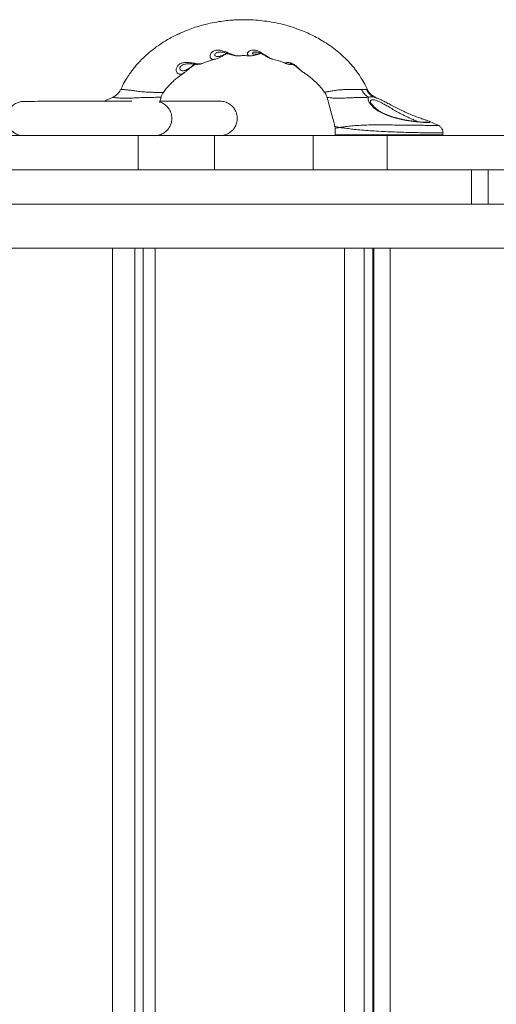
# Model space of a CAD drawing. Units: millimetres. Extents: x 683 to 19636, y -1395 to 11717.
# Drawn here: x 6098 to 6390, y 4916 to 5519 of the extents above; entities that cross this region are included whole.
import ezdxf

# ---------------------------------------------------------------- set-up
doc = ezdxf.new("R2010")
doc.units = ezdxf.units.MM
doc.layers.add('DiKom', color=7, linetype='Continuous')

msp = doc.modelspace()

# ---------------------------------------------------------------- linework, layer by layer
at = {"layer": 'DiKom', "color": 7, "linetype": 'Continuous', "lineweight": 15}
for p, q in [((6231.29, 5496.81), (6231.36, 5496.82)), ((6201.23, 5491.78), (6200.93, 5491.78)), ((6198.54, 5486.46), (6198.33, 5486.32)), ((6154.61, 5471.26), (6151.59, 5469.92)), ((6154.61, 5471.25), (6154.65, 5471.25)), ((6183.36, 5468.14), (6184.26, 5471.41)), ((6315.64, 5471.25), (6315.63, 5471.25)), ((6318.73, 5469.89), (6315.64, 5471.27)), ((6353.99, 5454.19), (6348.52, 5456.63)), ((6291.04, 5452.17), (6291.04, 5448.33)), ((6045.34, 5447.83), (6170.16, 5447.83)), ((6170.16, 5447.83), (6170.16, 5426.83)), ((6217, 5447.83), (6170.16, 5447.83)), ((6217, 5426.83), (6217, 5447.83)), ((6217, 5447.83), (6277.47, 5447.83)), ((6277.47, 5447.83), (6277.47, 5426.83)), ((6277.47, 5447.83), (6322.82, 5447.83)), ((6291.04, 5448.33), (6354.29, 5448.33)), ((6322.82, 5447.83), (6322.82, 5426.83)), ((6446.52, 5447.83), (6322.82, 5447.83)), ((6354.29, 5448.33), (6357.04, 5448.33)), ((6357.04, 5448.33), (6357.04, 5449.58)), ((5926.59, 5426.83), (6374.52, 5426.83)), ((6446.52, 5426.83), (6322.82, 5426.83)), ((6374.52, 5405.83), (6374.52, 5426.83)), ((6384.67, 5426.83), (6384.67, 5405.83)), ((5926.59, 5405.83), (6374.52, 5405.83)), ((6842.76, 5405.83), (5926.59, 5405.83)), ((7046.88, 5378.83), (5722.47, 5378.83)), ((6154.54, 2932.83), (6154.54, 5378.83)), ((6168.2, 5378.83), (6168.2, 2932.83)), ((6173.28, 5378.83), (6173.28, 2932.83)), ((6180.7, 5378.83), (6180.7, 2932.83)), ((6296.61, 2932.83), (6296.61, 5378.83)), ((6308.85, 5378.83), (6308.85, 2932.83)), ((6314.03, 2932.83), (6314.03, 5378.83)), ((6314.37, 2932.83), (6314.37, 5378.83)), ((6314.67, 2932.83), (6314.67, 5378.83)), ((6324.67, 5378.83), (6324.67, 2932.83)), ((6314.67, 5305.83), (6314.37, 5305.83)), ((6314.67, 5284.83), (6314.37, 5284.83))]:
    msp.add_line(p, q, dxfattribs=at)
at = {"layer": 'DiKom', "color": 7, "linetype": 'Continuous', "lineweight": 15, "flags": 128}
for points in [[(6166.29, 5468.89), (6163.5, 5468.89), (6160.3, 5468.89), (6156.92, 5468.88), (6153.38, 5468.88), (6149.73, 5468.88), (6145.99, 5468.87), (6142.2, 5468.87), (6138.4, 5468.87), (6134.61, 5468.86), (6130.87, 5468.86), (6127.22, 5468.85), (6123.68, 5468.85), (6120.3, 5468.85), (6117.1, 5468.85), (6114.11, 5468.84), (6111.35, 5468.84), (6108.86, 5468.84), (6106.65, 5468.83), (6104.75, 5468.83), (6103.17, 5468.83), (6101.92, 5468.83), (6101.02, 5468.83), (6100.48, 5468.83), (6100.3, 5468.83)], [(6349.1, 5456.33), (6349.32, 5456.09), (6349.03, 5455.93), (6348.21, 5455.85), (6346.91, 5455.85), (6345.11, 5455.94), (6342.95, 5456.11), (6340.38, 5456.37), (6337.6, 5456.73), (6334.54, 5457.2), (6331.46, 5457.79), (6328.27, 5458.53), (6325.22, 5459.41), (6322.26, 5460.47), (6321.28, 5460.88), (6319.09, 5461.94), (6317.09, 5463.11), (6314.92, 5464.72), (6313.19, 5466.4), (6311.88, 5468.16), (6311.2, 5469.75), (6311.14, 5470.63), (6311.48, 5471.28), (6311.5, 5471.3), (6311.5, 5471.3)]]:
    msp.add_lwpolyline(points, dxfattribs=at)
at = {"layer": 'DiKom', "color": 7, "linetype": 'Continuous', "lineweight": 15}
for centre, radius, start, end in [((6315.87, 5479.54), 9.34, 201.28451, 242.06557), ((6319.01, 5480.25), 9.78, 204.72465, 246.19826), ((6098.15, 5448.33), 0.5, 270, 300.96744), ((6291.54, 5448.33), 0.5, 180, 270), ((6356.54, 5448.33), 0.5, 270, 0)]:
    msp.add_arc(centre, radius, start, end, dxfattribs=at)
for points, knots in [([(6310.68, 5476.14), (6310.17, 5477.24), (6309.02, 5479.71), (6306.99, 5483.1), (6304.95, 5486.12), (6302.7, 5489.1), (6299.87, 5492.44), (6296.24, 5496.13), (6292.13, 5499.71), (6287.9, 5502.91), (6283.63, 5505.69), (6279.68, 5507.95), (6275.85, 5509.88), (6271.85, 5511.68), (6267.25, 5513.45), (6262.01, 5515.14), (6256.34, 5516.58), (6250.57, 5517.67), (6245.03, 5518.38), (6239.91, 5518.75), (6235.55, 5518.86), (6231.81, 5518.79), (6228.25, 5518.61), (6224.22, 5518.26), (6219.49, 5517.63), (6214.27, 5516.65), (6209.05, 5515.35), (6204.3, 5513.88), (6200.26, 5512.41), (6196.86, 5510.99), (6193.68, 5509.53), (6190.33, 5507.81), (6186.52, 5505.62), (6182.33, 5502.88), (6178.12, 5499.71), (6174.46, 5496.51), (6171.51, 5493.59), (6169.19, 5491.04), (6167.22, 5488.65), (6165.31, 5486.12), (6163.27, 5483.1), (6161.24, 5479.71), (6160.09, 5477.24), (6159.58, 5476.14)], [0, 0, 0, 0, 0.019326, 0.043368, 0.063117, 0.077935, 0.103348, 0.133549, 0.161568, 0.191851, 0.219904, 0.244979, 0.266683, 0.290435, 0.317299, 0.348156, 0.381729, 0.414433, 0.44587, 0.474636, 0.499817, 0.518448, 0.536985, 0.559336, 0.585853, 0.616347, 0.647684, 0.675142, 0.698768, 0.718707, 0.736014, 0.75642, 0.780629, 0.808229, 0.838425, 0.866444, 0.887144, 0.905619, 0.922065, 0.936884, 0.956633, 0.980675, 1, 1, 1, 1]), ([(6214.33, 5496.85), (6214.45, 5497.3), (6214.67, 5498.18), (6215.87, 5499.42), (6217.21, 5500), (6218.57, 5500.27), (6219.77, 5500.24), (6221.67, 5499.91), (6222.94, 5499.49), (6224.77, 5498.8), (6226.5, 5498.06), (6228.41, 5497.3), (6229.85, 5496.9), (6230.82, 5496.68), (6231.18, 5496.78), (6231.29, 5496.81)], [0, 0, 0, 0, 0.106885, 0.210088, 0.279572, 0.307988, 0.38655, 0.417266, 0.531033, 0.538681, 0.657361, 0.779497, 0.868973, 0.960272, 1, 1, 1, 1]), ([(6220.45, 5499.03), (6220.31, 5499.04), (6220.02, 5499.05), (6219.33, 5498.96), (6218.74, 5498.82), (6218, 5498.5), (6217.67, 5498.26), (6217.29, 5497.83), (6217.23, 5497.61), (6217.18, 5497.4)], [0, 0, 0, 0, 0.066872, 0.148705, 0.378433, 0.416082, 0.686406, 0.695516, 1, 1, 1, 1]), ([(6220.45, 5499.05), (6220.73, 5499.04), (6221.33, 5499.03), (6222.36, 5498.86), (6223.5, 5498.59), (6224.73, 5498.21), (6226.05, 5497.77), (6227.54, 5497.28), (6229.05, 5496.91), (6230.32, 5496.71), (6231.07, 5496.74), (6231.29, 5496.75)], [0, 0, 0, 0, 0.069394, 0.142871, 0.229574, 0.331273, 0.450411, 0.594916, 0.778643, 0.935315, 1, 1, 1, 1]), ([(6237.74, 5497.03), (6237.59, 5497.16), (6237.2, 5497.49), (6237.18, 5498.39), (6238.04, 5499.49), (6239.62, 5500.2), (6241.08, 5500.27), (6242.5, 5500.06), (6243.64, 5499.68), (6244.98, 5499.04), (6246.11, 5498.4), (6247.76, 5497.34), (6249.59, 5496.1), (6251.24, 5495.18), (6252.27, 5494.74), (6252.68, 5494.67), (6252.74, 5494.66)], [0, 0, 0, 0, 0.077182, 0.194882, 0.307161, 0.397211, 0.460131, 0.484175, 0.556572, 0.582, 0.635038, 0.690308, 0.795445, 0.904892, 0.985067, 1, 1, 1, 1]), ([(6242.07, 5499.04), (6242.02, 5499.05), (6241.91, 5499.06), (6241.46, 5499.02), (6241.06, 5498.95), (6240.5, 5498.73), (6240.16, 5498.38), (6240.35, 5498), (6240.69, 5497.86), (6240.83, 5497.79)], [0, 0, 0, 0, 0.018203, 0.045586, 0.220182, 0.24011, 0.495496, 0.792225, 1, 1, 1, 1]), ([(6242.07, 5499.04), (6242.19, 5499.04), (6242.51, 5499.04), (6243.25, 5498.93), (6244.23, 5498.65), (6245.33, 5498.21), (6246.48, 5497.63), (6247.68, 5496.97), (6248.98, 5496.22), (6250.45, 5495.47), (6251.59, 5494.94), (6252.29, 5494.78), (6252.38, 5494.76)], [0, 0, 0, 0, 0.046637, 0.121973, 0.207582, 0.293962, 0.391446, 0.500416, 0.626228, 0.78303, 0.971568, 1, 1, 1, 1]), ([(6193.59, 5488.63), (6193.6, 5488.69), (6193.69, 5489.28), (6194.11, 5490.3), (6195.11, 5491.28), (6196.18, 5491.95), (6197.14, 5492.3), (6198.68, 5492.6), (6199.8, 5492.65), (6201.55, 5492.58), (6203.4, 5492.36), (6205.65, 5491.99), (6207.62, 5491.75), (6208.78, 5491.76), (6209.06, 5491.9), (6209.11, 5491.93)], [0, 0, 0, 0, 0.013853, 0.118836, 0.186583, 0.2123, 0.287979, 0.311458, 0.402215, 0.421197, 0.534233, 0.653339, 0.792885, 0.961085, 1, 1, 1, 1]), ([(6209.14, 5491.86), (6209.73, 5492.11), (6211.93, 5493.04), (6214.78, 5493.96), (6217.03, 5494.49), (6217.61, 5494.62)], [0, 0, 0, 0, 0.214899, 0.797743, 1, 1, 1, 1]), ([(6217.59, 5494.73), (6217.1, 5494.61), (6216.24, 5494.41), (6215.3, 5494.71), (6214.55, 5495.32), (6214.27, 5496.14), (6214.32, 5496.76), (6214.33, 5496.85)], [0, 0, 0, 0, 0.256881, 0.458161, 0.663943, 0.949949, 1, 1, 1, 1]), ([(6217.18, 5497.4), (6217.18, 5497.36), (6217.17, 5497.04), (6217.48, 5496.59), (6218.15, 5496.32), (6219.02, 5496.21), (6220.13, 5496.31), (6221.63, 5496.8), (6223.13, 5497.47), (6224.17, 5497.96), (6224.68, 5498.17), (6224.74, 5498.2)], [0, 0, 0, 0, 0.024548, 0.175601, 0.327525, 0.402768, 0.595367, 0.776133, 0.899737, 0.987996, 1, 1, 1, 1]), ([(6217.66, 5494.7), (6218.04, 5494.81), (6218.95, 5495.07), (6220.29, 5495.7), (6221.7, 5496.46), (6222.98, 5497.19), (6224.01, 5497.76), (6224.65, 5498.05), (6224.88, 5498.15)], [0, 0, 0, 0, 0.161675, 0.395876, 0.61336, 0.779101, 0.919958, 1, 1, 1, 1]), ([(6231.36, 5496.71), (6232.56, 5496.77), (6235.06, 5496.89), (6237.56, 5496.77), (6238.86, 5496.71)], [0, 0, 0, 0, 0.479153, 1, 1, 1, 1]), ([(6238.86, 5496.78), (6238.76, 5496.77), (6238.25, 5496.71), (6237.97, 5496.88), (6237.74, 5497.03)], [0, 0, 0, 0, 0.1772652, 1, 1, 1, 1]), ([(6238.9, 5496.74), (6239.23, 5496.74), (6240.01, 5496.73), (6241.31, 5496.93), (6242.78, 5497.3), (6244.15, 5497.75), (6245.05, 5498.05), (6245.39, 5498.16)], [0, 0, 0, 0, 0.152143, 0.361633, 0.631324, 0.862114, 1, 1, 1, 1]), ([(6240.83, 5497.79), (6241.06, 5497.74), (6241.62, 5497.61), (6242.93, 5497.7), (6244.16, 5497.95), (6245.08, 5498.19), (6245.23, 5498.23)], [0, 0, 0, 0, 0.237601, 0.597794, 0.937068, 1, 1, 1, 1]), ([(6252.74, 5494.63), (6254.73, 5494.1), (6257.6, 5493.34), (6260.34, 5492.17), (6261.18, 5491.81)], [0, 0, 0, 0, 0.696981, 1, 1, 1, 1]), ([(6261.17, 5491.9), (6261.14, 5491.91), (6260.9, 5491.99), (6260.73, 5492.22), (6261.18, 5492.57), (6262.32, 5492.69), (6263.5, 5492.44), (6264.6, 5492.03), (6265.43, 5491.59), (6266.63, 5490.8), (6267.45, 5490.13), (6268.74, 5488.98), (6270.08, 5487.73), (6271.25, 5486.67), (6271.81, 5486.38), (6271.93, 5486.31)], [0, 0, 0, 0, 0.023941, 0.15071, 0.280582, 0.400163, 0.477369, 0.50196, 0.584746, 0.605013, 0.692032, 0.71989, 0.841699, 0.967188, 1, 1, 1, 1]), ([(6198.33, 5486.32), (6198.15, 5486.19), (6197.37, 5485.63), (6196.1, 5485.33), (6194.67, 5485.64), (6193.62, 5486.82), (6193.6, 5488.05), (6193.59, 5488.63)], [0, 0, 0, 0, 0.067998, 0.300304, 0.575035, 0.803256, 1, 1, 1, 1]), ([(6200.93, 5491.78), (6200.77, 5491.79), (6200.28, 5491.79), (6199.5, 5491.71), (6198.58, 5491.53), (6197.9, 5491.31), (6197.13, 5490.93), (6196.67, 5490.6), (6196.17, 5490.08), (6195.95, 5489.71), (6195.86, 5489.39), (6195.84, 5489.3), (6195.83, 5489.27)], [0, 0, 0, 0, 0.081126, 0.247117, 0.321659, 0.472899, 0.535917, 0.699688, 0.737606, 0.929301, 0.968656, 1, 1, 1, 1]), ([(6195.83, 5489.27), (6195.84, 5488.95), (6195.86, 5488.34), (6196.43, 5487.83), (6197.11, 5487.56), (6198, 5487.5), (6199.04, 5487.72), (6200.24, 5488.3), (6201.38, 5489.03), (6202.3, 5489.69), (6203.08, 5490.23), (6203.67, 5490.61), (6204.45, 5491.06), (6204.97, 5491.31), (6205.38, 5491.48), (6205.48, 5491.51), (6205.51, 5491.52)], [0, 0, 0, 0, 0.10462, 0.205779, 0.307208, 0.403153, 0.543208, 0.655864, 0.752835, 0.816548, 0.84092, 0.896275, 0.919086, 0.975425, 0.990664, 1, 1, 1, 1]), ([(6198.56, 5486.43), (6199.01, 5486.76), (6199.84, 5487.36), (6201, 5488.35), (6202.05, 5489.23), (6203.02, 5490), (6203.97, 5490.66), (6204.84, 5491.17), (6205.42, 5491.45), (6205.63, 5491.51), (6205.63, 5491.52)], [0, 0, 0, 0, 0.210689, 0.387799, 0.531601, 0.654157, 0.772378, 0.884095, 0.996113, 1, 1, 1, 1]), ([(6200.93, 5491.79), (6201, 5491.8), (6201.49, 5491.82), (6202.37, 5491.76), (6203.59, 5491.67), (6204.88, 5491.55), (6206.04, 5491.47), (6207, 5491.48), (6207.76, 5491.55), (6208.47, 5491.67), (6208.92, 5491.85), (6209.11, 5491.92)], [0, 0, 0, 0, 0.01994, 0.130316, 0.263934, 0.422882, 0.619693, 0.752162, 0.856539, 0.940958, 1, 1, 1, 1]), ([(6206.52, 5491.78), (6206.53, 5491.78), (6206.68, 5491.81), (6206.67, 5491.81), (6206.67, 5491.8)], [0, 0, 0, 0, 0.13297, 1, 1, 1, 1]), ([(6261.12, 5491.92), (6261.28, 5491.86), (6261.69, 5491.7), (6262.31, 5491.58), (6262.98, 5491.5), (6263.64, 5491.47), (6264.13, 5491.49), (6264.36, 5491.49)], [0, 0, 0, 0, 0.118352, 0.300274, 0.498809, 0.760902, 1, 1, 1, 1]), ([(6263.62, 5491.79), (6263.54, 5491.78), (6263.38, 5491.76), (6263.66, 5491.7), (6263.81, 5491.66)], [0, 0, 0, 0, 0.45225, 1, 1, 1, 1]), ([(6263.59, 5491.8), (6263.59, 5491.8), (6263.57, 5491.8), (6263.8, 5491.78), (6264.23, 5491.67), (6264.89, 5491.42), (6265.65, 5491.04), (6266.54, 5490.5), (6267.51, 5489.8), (6268.52, 5488.97), (6269.6, 5488.05), (6270.53, 5487.26), (6271.14, 5486.84), (6271.35, 5486.69)], [0, 0, 0, 0, 0.033227, 0.112963, 0.200284, 0.283968, 0.364676, 0.451138, 0.549758, 0.654907, 0.776101, 0.922557, 1, 1, 1, 1]), ([(6263.81, 5491.66), (6263.86, 5491.66), (6263.98, 5491.64), (6264.17, 5491.64), (6264.29, 5491.64)], [0, 0, 0, 0, 0.4171752, 1, 1, 1, 1]), ([(6185.75, 5474.26), (6186.3, 5475.06), (6187.46, 5476.72), (6189.42, 5478.85), (6191.39, 5480.82), (6194.26, 5483.4), (6196.69, 5485.06), (6198.4, 5486.22)], [0, 0, 0, 0, 0.161641, 0.3364243, 0.4891563, 0.6405265, 1, 1, 1, 1]), ([(6271.89, 5486.25), (6272.23, 5486.04), (6273.98, 5484.95), (6276.64, 5482.83), (6279.93, 5479.82), (6282.53, 5477.1), (6283.96, 5475.05), (6284.52, 5474.25)], [0, 0, 0, 0, 0.068992, 0.360726, 0.586223, 0.837981, 1, 1, 1, 1]), ([(6159.52, 5476.17), (6159.34, 5475.8), (6158.95, 5474.97), (6158.11, 5473.85), (6157.1, 5472.83), (6156.04, 5472.03), (6155.2, 5471.53), (6154.74, 5471.34), (6154.63, 5471.29)], [0, 0, 0, 0, 0.168899, 0.380758, 0.581269, 0.769787, 0.944166, 1, 1, 1, 1]), ([(6159.57, 5476.15), (6159.57, 5476.14), (6159.57, 5476.14), (6159.94, 5476.13), (6160.56, 5476.11), (6161.37, 5476.07), (6162.74, 5475.97), (6164.83, 5475.73), (6167.74, 5475.3), (6170.88, 5474.87), (6173.76, 5474.62), (6176.23, 5474.47), (6178.37, 5474.38), (6180.45, 5474.32), (6182.65, 5474.29), (6184.29, 5474.28), (6185.31, 5474.29), (6185.75, 5474.29), (6185.66, 5474.32), (6185.65, 5474.32)], [0, 0, 0, 0, 0.039706, 0.095137, 0.133696, 0.17655, 0.219367, 0.295289, 0.359873, 0.426214, 0.506232, 0.558524, 0.61085, 0.67912, 0.747405, 0.846997, 0.910241, 0.992718, 1, 1, 1, 1]), ([(6284.65, 5474.35), (6284.62, 5474.36), (6284.55, 5474.39), (6285.01, 5474.48), (6285.95, 5474.65), (6287.67, 5474.97), (6290.28, 5475.46), (6293.21, 5475.84), (6296.38, 5476.05), (6299.24, 5476.11), (6301.65, 5476.13), (6303.64, 5476.14), (6305.54, 5476.15), (6306.63, 5476.15), (6307.18, 5476.15)], [0, 0, 0, 0, 0.056275, 0.134083, 0.213935, 0.325253, 0.423304, 0.507523, 0.594643, 0.699004, 0.766209, 0.834968, 0.916616, 1, 1, 1, 1]), ([(6307.18, 5476.15), (6307.81, 5476.13), (6309.1, 5476.09), (6309.78, 5476.13), (6310.12, 5476.16)], [0, 0, 0, 0, 0.492429, 1, 1, 1, 1]), ([(6310.12, 5476.16), (6310.32, 5476.15), (6310.66, 5476.15), (6310.69, 5476.15), (6310.69, 5476.15)], [0, 0, 0, 0, 0.570198, 1, 1, 1, 1]), ([(6315.64, 5471.28), (6315.6, 5471.29), (6315.2, 5471.45), (6314.35, 5471.94), (6313.2, 5472.78), (6312.12, 5473.88), (6311.28, 5475.02), (6310.9, 5475.84), (6310.75, 5476.17)], [0, 0, 0, 0, 0.018191, 0.206336, 0.413401, 0.628236, 0.846833, 1, 1, 1, 1]), ([(6100.3, 5468.83), (6099.66, 5468.79), (6098.27, 5468.72), (6096.08, 5468.05), (6093.78, 5466.75), (6091.64, 5464.62), (6090.09, 5461.71), (6089.51, 5458.28), (6090.09, 5454.86), (6091.64, 5451.94), (6093.78, 5449.81), (6096.09, 5448.52), (6097.93, 5447.92), (6098.98, 5447.85), (6099.27, 5447.83)], [0, 0, 0, 0, 0.059818, 0.130155, 0.211951, 0.305256, 0.408004, 0.516205, 0.624401, 0.727149, 0.820457, 0.902397, 0.972838, 1, 1, 1, 1]), ([(6151.6, 5469.91), (6151.43, 5469.84), (6150.73, 5469.54), (6149.95, 5469.14), (6149.36, 5468.84)], [0, 0, 0, 0, 0.241227, 1, 1, 1, 1]), ([(6184.15, 5471.28), (6184.17, 5471.28), (6184.25, 5471.31), (6183.76, 5471.3), (6182.71, 5471.3), (6181.09, 5471.29), (6178.81, 5471.28), (6176.17, 5471.23), (6172.97, 5471.14), (6169.45, 5470.97), (6165.92, 5470.8), (6163, 5470.75), (6160.72, 5470.8), (6159.09, 5470.86), (6157.71, 5470.95), (6156.83, 5471.01), (6155.93, 5471.08), (6155.1, 5471.15), (6154.69, 5471.21), (6154.5, 5471.24), (6154.6, 5471.25), (6154.61, 5471.25)], [0, 0, 0, 0, 0.023643, 0.097141, 0.151702, 0.237657, 0.304634, 0.373586, 0.451284, 0.528029, 0.595898, 0.663874, 0.702938, 0.743511, 0.780974, 0.819624, 0.833847, 0.892831, 0.954231, 0.995706, 1, 1, 1, 1]), ([(6220.41, 5468.93), (6220.37, 5468.93), (6220.3, 5468.93), (6219.86, 5468.93), (6219.21, 5468.93), (6218.35, 5468.93), (6217.32, 5468.93), (6216.15, 5468.93), (6214.89, 5468.93), (6213.59, 5468.93), (6212.24, 5468.93), (6210.89, 5468.93), (6209.53, 5468.93), (6208.21, 5468.93), (6206.93, 5468.93), (6205.69, 5468.92), (6204.44, 5468.92), (6201.92, 5468.92), (6198.68, 5468.92), (6194.64, 5468.91), (6191.34, 5468.91), (6188.48, 5468.91), (6186.07, 5468.91), (6184.63, 5468.91), (6183.77, 5468.91), (6183.57, 5468.9)], [0, 0, 0, 0, 0.063304, 0.123751, 0.181348, 0.236102, 0.28802, 0.337108, 0.380804, 0.421994, 0.460682, 0.496867, 0.53055, 0.561733, 0.590414, 0.616742, 0.642535, 0.668329, 0.769664, 0.824387, 0.879114, 0.933878, 0.961321, 0.991259, 1, 1, 1, 1]), ([(6184.25, 5471.25), (6184.3, 5471.45), (6184.47, 5472.21), (6184.96, 5473.26), (6185.5, 5474), (6185.7, 5474.29)], [0, 0, 0, 0, 0.181029, 0.687297, 1, 1, 1, 1]), ([(6220.4, 5447.84), (6221.36, 5447.92), (6223.24, 5448.06), (6225.84, 5449.21), (6227.77, 5450.71), (6229.02, 5452.19), (6229.82, 5453.51), (6230.59, 5455.26), (6231.1, 5457.66), (6230.93, 5460.05), (6230.42, 5461.91), (6229.71, 5463.55), (6228.39, 5465.48), (6226.24, 5467.36), (6223.42, 5468.69), (6221.4, 5468.85), (6220.4, 5468.93)], [0, 0, 0, 0, 0.09241, 0.180837, 0.256598, 0.311836, 0.350783, 0.391616, 0.47948, 0.562585, 0.599713, 0.64802, 0.719019, 0.806995, 0.903466, 1, 1, 1, 1]), ([(6284.56, 5474.29), (6284.78, 5473.98), (6285.3, 5473.23), (6285.79, 5472.18), (6285.95, 5471.44), (6286, 5471.23)], [0, 0, 0, 0, 0.3426406, 0.8099183, 1, 1, 1, 1]), ([(6285.99, 5471.41), (6286.84, 5468.31), (6288.48, 5462.28), (6290.09, 5456.33), (6290.88, 5453.45)], [0, 0, 0, 0, 0.515133, 1, 1, 1, 1]), ([(6311.5, 5471.3), (6310.84, 5471.29), (6309.49, 5471.27), (6307.14, 5471.23), (6304.63, 5471.16), (6302.28, 5471.09), (6299.98, 5471), (6297.41, 5470.89), (6294.43, 5470.77), (6291.35, 5470.76), (6288.82, 5470.92), (6287.19, 5471.09), (6286.36, 5471.19), (6286.01, 5471.24), (6286.08, 5471.25), (6286.1, 5471.26)], [0, 0, 0, 0, 0.088645, 0.179397, 0.252032, 0.326812, 0.381357, 0.437667, 0.528558, 0.617226, 0.719175, 0.827578, 0.898261, 0.970557, 1, 1, 1, 1]), ([(6315.06, 5471.3), (6314.39, 5471.44), (6312.88, 5471.76), (6311.99, 5471.46), (6311.5, 5471.3)], [0, 0, 0, 0, 0.448862, 1, 1, 1, 1]), ([(6342.05, 5456.31), (6341.59, 5456.49), (6340.44, 5456.94), (6338.18, 5457.87), (6335.45, 5459.1), (6332.96, 5460.31), (6330.43, 5461.65), (6327.88, 5463.08), (6325.14, 5464.68), (6322.66, 5466.14), (6320.56, 5467.33), (6318.67, 5468.32), (6317.03, 5469.06), (6315.59, 5469.58), (6314.35, 5469.86), (6313.38, 5469.83), (6312.76, 5469.48), (6312.52, 5469.03), (6312.56, 5468.67), (6312.57, 5468.6)], [0, 0, 0, 0, 0.04822, 0.121025, 0.195986, 0.270992, 0.314874, 0.392545, 0.470236, 0.533882, 0.597492, 0.652034, 0.706534, 0.759233, 0.8119, 0.869982, 0.928083, 0.986305, 1, 1, 1, 1]), ([(6347.81, 5456.03), (6347.81, 5456.03), (6347.8, 5456.03), (6347.53, 5456), (6347, 5455.99), (6346.13, 5456.01), (6344.96, 5456.06), (6343.48, 5456.17), (6341.75, 5456.33), (6339.83, 5456.54), (6337.73, 5456.82), (6335.51, 5457.16), (6333.21, 5457.57), (6330.91, 5458.05), (6329.3, 5458.43), (6328.08, 5458.76), (6326.83, 5459.1), (6324.95, 5459.69), (6322.83, 5460.48), (6320.84, 5461.35), (6319.01, 5462.3), (6317.36, 5463.33), (6315.9, 5464.42), (6314.66, 5465.53), (6313.72, 5466.57), (6313.08, 5467.45), (6312.71, 5468.11), (6312.55, 5468.5), (6312.54, 5468.68), (6312.54, 5468.63), (6312.54, 5468.63)], [0, 0, 0, 0, 0.014406, 0.040059, 0.072009, 0.108665, 0.148753, 0.190272, 0.232173, 0.274723, 0.317106, 0.359635, 0.402173, 0.444511, 0.484591, 0.489989, 0.511985, 0.554132, 0.596621, 0.638905, 0.681962, 0.725873, 0.77038, 0.81669, 0.862677, 0.902879, 0.939033, 0.970342, 0.999813, 1, 1, 1, 1]), ([(6315.06, 5471.3), (6315.48, 5471.16), (6316.44, 5470.86), (6318.18, 5470.15), (6320.3, 5469.17), (6322.68, 5467.95), (6325.45, 5466.49), (6328.53, 5464.85), (6331.39, 5463.41), (6334.23, 5462.08), (6337.01, 5460.86), (6340.06, 5459.64), (6342.87, 5458.62), (6345.2, 5457.82), (6347.07, 5457.18), (6348.33, 5456.71), (6349.01, 5456.43), (6349.09, 5456.34), (6349.1, 5456.33)], [0, 0, 0, 0, 0.043753, 0.099729, 0.156858, 0.22091, 0.286227, 0.362875, 0.441635, 0.485458, 0.55966, 0.636299, 0.709414, 0.785025, 0.853862, 0.92478, 0.992085, 1, 1, 1, 1]), ([(6315.63, 5471.25), (6315.62, 5471.26), (6315.61, 5471.28), (6315.29, 5471.29), (6315.06, 5471.3)], [0, 0, 0, 0, 0.267675, 1, 1, 1, 1]), ([(6180.32, 5447.81), (6180.32, 5447.81), (6180.97, 5447.81), (6182.37, 5447.94), (6184.56, 5448.59), (6186.86, 5449.91), (6188.99, 5452.03), (6190.54, 5454.95), (6191.11, 5458.38), (6190.53, 5461.8), (6188.97, 5464.73), (6186.82, 5466.81), (6184.91, 5467.99), (6183.75, 5468.29), (6183.43, 5468.38)], [0, 0, 0, 0, 0.000343, 0.064482, 0.13993, 0.227693, 0.327628, 0.437679, 0.553561, 0.669449, 0.779496, 0.879429, 0.967041, 1, 1, 1, 1]), ([(6290.86, 5453.44), (6290.96, 5453.08), (6291.08, 5452.67), (6291.04, 5452.24), (6291.03, 5452.18)], [0, 0, 0, 0, 0.857557, 1, 1, 1, 1]), ([(6290.98, 5453.46), (6290.99, 5453.43), (6291.01, 5453.35), (6291.88, 5453.16), (6292.98, 5453.01), (6293.68, 5452.84), (6294.07, 5452.83), (6294.07, 5452.83)], [0, 0, 0, 0, 0.257581, 0.622466, 0.809001, 0.996613, 1, 1, 1, 1]), ([(6294.07, 5452.83), (6294.06, 5452.83), (6293.32, 5452.64), (6292.12, 5452.66), (6291.13, 5452.28), (6291.14, 5452.2), (6291.15, 5452.17)], [0, 0, 0, 0, 0.003629, 0.377358, 0.751136, 1, 1, 1, 1]), ([(6294.07, 5452.83), (6294.08, 5452.83), (6294.13, 5452.85), (6294.24, 5452.85), (6294.43, 5452.89), (6294.7, 5452.93), (6295.19, 5453.01), (6296.1, 5453.15), (6296.98, 5453.28), (6298.65, 5453.51), (6301.12, 5453.81), (6305.48, 5454.16), (6310.39, 5454.35), (6315.53, 5454.41), (6320.82, 5454.4), (6325.99, 5454.35), (6331.08, 5454.29), (6335.85, 5454.24), (6340.31, 5454.19), (6344.26, 5454.15), (6347.68, 5454.12), (6349.99, 5454.11), (6351.85, 5454.11), (6353.21, 5454.12), (6354.05, 5454.13), (6354, 5454.15), (6353.97, 5454.16)], [0, 0, 0, 0, 0.000569, 0.004555, 0.008659, 0.016176, 0.025616, 0.045507, 0.078694, 0.079401, 0.140538, 0.203928, 0.266559, 0.330989, 0.391453, 0.45341, 0.512586, 0.573251, 0.631772, 0.691812, 0.749999, 0.809724, 0.840548, 0.898694, 0.958382, 1, 1, 1, 1]), ([(6356.92, 5449.58), (6356.95, 5449.57), (6357.04, 5449.53), (6356.2, 5449.51), (6354.74, 5449.49), (6352.67, 5449.5), (6350.09, 5449.52), (6346.29, 5449.58), (6341.83, 5449.66), (6336.91, 5449.77), (6331.57, 5449.92), (6326.06, 5450.11), (6320.44, 5450.36), (6314.96, 5450.66), (6309.69, 5451.02), (6304.97, 5451.44), (6300.85, 5451.89), (6298.52, 5452.19), (6296.58, 5452.46), (6295.61, 5452.6), (6294.65, 5452.74), (6294.34, 5452.79), (6294.15, 5452.81), (6294.1, 5452.83), (6294.08, 5452.83), (6294.07, 5452.83)], [0, 0, 0, 0, 0.027018, 0.088286, 0.151332, 0.183872, 0.245154, 0.308212, 0.369508, 0.432581, 0.493921, 0.557045, 0.618577, 0.681908, 0.743716, 0.807338, 0.865018, 0.924149, 0.926109, 0.975278, 0.98477, 0.995383, 0.998627, 0.999482, 1, 1, 1, 1]), ([(6357, 5449.58), (6357.01, 5449.84), (6357.02, 5450.48), (6356.72, 5451.43), (6356.24, 5452.36), (6355.64, 5453.09), (6354.99, 5453.64), (6354.42, 5454), (6354.1, 5454.13), (6353.98, 5454.18)], [0, 0, 0, 0, 0.127778, 0.320387, 0.494272, 0.65296, 0.797377, 0.926655, 1, 1, 1, 1]), ([(6204.07, 5447.83), (6204.8, 5447.83), (6205.98, 5447.83), (6207.5, 5447.83), (6208.8, 5447.83), (6210.13, 5447.83), (6211.49, 5447.84), (6212.84, 5447.84), (6214.17, 5447.84), (6215.44, 5447.84), (6216.63, 5447.84), (6217.7, 5447.84), (6218.61, 5447.84), (6219.36, 5447.84), (6219.92, 5447.84), (6220.3, 5447.84), (6220.36, 5447.84), (6220.39, 5447.84)], [0, 0, 0, 0, 0.0675271, 0.1095178, 0.1553621, 0.205059, 0.2586076, 0.3160081, 0.3772622, 0.4423728, 0.5113452, 0.5841869, 0.6609057, 0.7400363, 0.8229229, 0.9095747, 1, 1, 1, 1])]:
    msp.add_open_spline(points, degree=3, knots=knots, dxfattribs=at)

doc.saveas('drawing.dxf')
